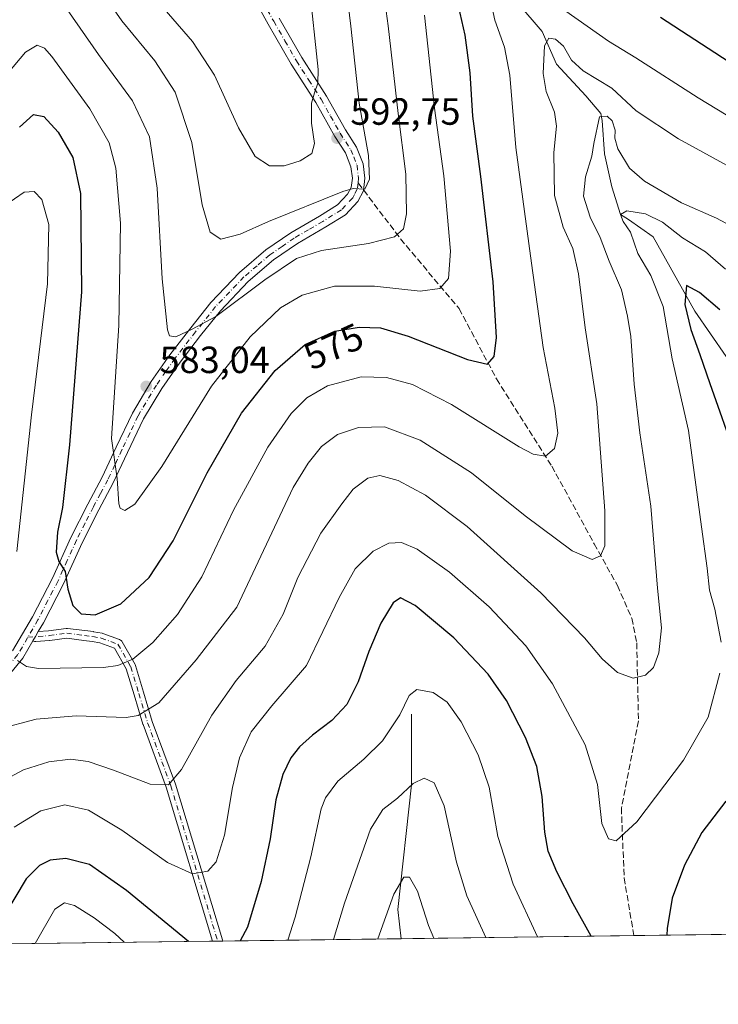
# Model space of a CAD drawing. Units: metres. Extents: x 591324 to 594801, y 4657309 to 4659673.
# Drawn here: x 592574 to 592759, y 4657314 to 4657575 of the extents above; entities that cross this region are included whole.
import ezdxf
from ezdxf.enums import TextEntityAlignment as Align

# ---------------------------------------------------------------- set-up
doc = ezdxf.new("R2010")
doc.units = ezdxf.units.M
doc.header["$MEASUREMENT"] = 0
doc.linetypes.add('DGN Style 3', pattern=[2.307223458686699, 1.648016756204785, -0.6592067024819142])
doc.linetypes.add('DGN Style 4', pattern=[2.6384748266838614, 1.318413404963828, -0.6592067024819142, 0.001648016756204785, -0.6592067024819142])
for name, color, linetype, lineweight in [('Arbolado forestal CxS', 92, 'Continuous', 0), ('Camino Cxs', 7, 'Continuous', 0), ('Camino eje', 30, 'DGN Style 4', 13), ('Comarca CxS', 21, 'Continuous', 0), ('Comunidad Autónoma CxS', 142, 'Continuous', 0), ('Corriente natural lineal', 142, 'Continuous', 13), ('Curva de nivel maestra', 30, 'Continuous', 30), ('Curva de nivel normal', 30, 'Continuous', 0), ('Municipio CxS', 4, 'Continuous', 0), ('Pastizal CxS', 92, 'Continuous', 0), ('Provincia CxS', 1, 'Continuous', 0), ('Punto de cota en terreno', 7, 'Continuous', 0), ('Rótulo de curva de nivel directora', 7, 'Continuous', 0), ('Rótulo de punto de cota en terreno', 7, 'Continuous', 0), ('Senda', 7, 'DGN Style 3', 0), ('Senda no paivmentada conexión', 7, 'DGN Style 3', 0)]:
    doc.layers.add(name, color=color, linetype=linetype, lineweight=lineweight)
doc.styles.add('Style-Arial', font='txt')

# ---------------------------------------------------------------- blocks, each defined once
blk = doc.blocks.new('*U7')
at = {"layer": 'Arbolado forestal CxS', "color": 92, "linetype": 'Continuous', "lineweight": 0}
blk.add_polyline3d([(592921.4003999997, 4657335.0164, 527.0212999999932), (591964.0255000005, 4657322.436799999, 494.1462000000029)], dxfattribs=at)
blk = doc.blocks.new('5PATER')
at = {"layer": 'Pastizal CxS', "linetype": 'Continuous', "lineweight": 0}
h = blk.add_hatch(color=51, dxfattribs=at)
edge = h.paths.add_edge_path()
edge.add_ellipse((0, 0), major_axis=(-0.1095731443231308, -0.1110710700762829), ratio=0.9994222409660322, start_angle=0, end_angle=360)

msp = doc.modelspace()

# ---------------------------------------------------------------- linework, layer by layer
at = {"layer": 'Arbolado forestal CxS', "color": 92, "linetype": 'Continuous', "lineweight": 0, "extrusion": (-0.2944504676261914, -0.0038689455813793, 0.955658910582016), "elevation": -192022.8361093194, "flags": 128}
msp.add_lwpolyline([(-4649142.98357507, 625044.2544658763), (-4649142.98357507, 624979.7904435532)], dxfattribs=at)
at = {"layer": 'Arbolado forestal CxS', "color": 92, "linetype": 'Continuous', "lineweight": 0, "extrusion": (0.2760593737780137, 0.003627339340348198, 0.9611337391635988), "elevation": 181054.8344402598, "flags": 128}
msp.add_lwpolyline([(4649142.87845108, -628416.3252505572), (4649142.87845108, -628309.8073617787)], dxfattribs=at)
at = {"layer": 'Arbolado forestal CxS', "color": 92, "linetype": 'Continuous', "lineweight": 0, "extrusion": (0.08834290636649382, 0.001160856214735461, 0.996089445435283), "elevation": 58310.06064988351, "flags": 128}
msp.add_lwpolyline([(4649142.461962732, -651162.1128005352), (4649142.461962732, -651074.34422992)], dxfattribs=at)
at = {"layer": 'Arbolado forestal CxS', "color": 92, "linetype": 'Continuous', "lineweight": 0, "extrusion": (-0.1148689897620655, -0.001520487385518836, 0.9933794860521095), "elevation": -74607.77627622611, "flags": 128}
msp.add_lwpolyline([(-4649079.451330446, 649948.8415260853), (-4649079.451330445, 649947.4800942431)], dxfattribs=at)
at = {"layer": 'Arbolado forestal CxS', "color": 92, "linetype": 'Continuous', "lineweight": 0, "extrusion": (-0.08828297026711668, -0.001148735972882121, 0.9960947733857858), "elevation": -57119.33478946493, "flags": 128}
msp.add_lwpolyline([(-4649226.332093826, 650671.3636455841), (-4649226.332093827, 650670.0056277163)], dxfattribs=at)
at = {"layer": 'Arbolado forestal CxS', "color": 92, "linetype": 'Continuous', "lineweight": 0, "extrusion": (0.367643079849618, 0.004830968304791173, 0.9299544223153765), "elevation": 240888.0129173191, "flags": 128}
msp.add_lwpolyline([(4649142.441259096, -607824.4120564887), (4649142.441259095, -607773.6873425735)], dxfattribs=at)
at = {"layer": 'Camino Cxs', "color": 7, "linetype": 'Continuous', "lineweight": 0, "extrusion": (-0.8658607733345973, 0.500275903281763, 0.003023540313845684), "elevation": 1816902.477993351, "flags": 128}
msp.add_lwpolyline([(-4329143.936505977, -4919.817476574346), (-4329142.364587584, -4920.391779199424), (-4329141.06479519, -4920.751680844512)], dxfattribs=at)
msp.add_lwpolyline([(-4329143.936505977, -4919.817476574346), (-4329142.364587584, -4920.391779199424), (-4329141.06479519, -4920.751680844512)], dxfattribs=at)
at = {"layer": 'Camino Cxs', "color": 7, "linetype": 'Continuous', "lineweight": 0, "extrusion": (0.1053115579825127, 0.001386037052980063, 0.9944383111367862), "elevation": 69417.47527608756, "flags": 128}
msp.add_lwpolyline([(4649128.762842046, -650172.5100805296), (4649128.762842046, -650169.7898170091)], dxfattribs=at)
at = {"layer": 'Camino Cxs', "color": 7, "linetype": 'Continuous', "lineweight": 0}
for points in [[(592572.0401, 4657407.870100001, 572.8227999999945), (592577.2701000003, 4657416.9001, 574.7148000000016), (592582.5601000004, 4657427.110099999, 577.0188999999956), (592587.4301000005, 4657437.880100001, 578.2756999999983), (592591.9301000005, 4657446.7401, 581.4296000000032), (592595.7301000003, 4657453.850099999, 582.8806000000042), (592599.4401000004, 4657461.770099999, 584.2302999999956), (592603.7401000002, 4657470.790100001, 584.7467999999935), (592608.7200999996, 4657479.110099999, 586.0439999999944), (592613.6601, 4657486.2301, 586.8782000000066), (592619.1501000002, 4657493.3101, 587.2440999999963), (592624.5100999996, 4657500.040100001, 589.2228000000032), (592632.0701000001, 4657507.9801, 589.7332000000024), (592639.0701000001, 4657513.9301, 589.4918000000034), (592645.6501000002, 4657518.460100001, 589.8671999999933), (592653.2200999996, 4657522.880100001, 590.5191999999952), (592657.9801000003, 4657525.840100001, 591.2868000000017), (592660.6801000005, 4657528.6501, 591.5372000000061), (592661.6201, 4657530.5001, 591.6129999999976), (592661.9200999998, 4657532.920100001, 592.0673999999999), (592661.5500999996, 4657535.920100001, 593.1891000000032), (592660.0701000001, 4657539.630100001, 594.2967000000062), (592657.2600999996, 4657543.970100001, 594.3972000000067), (592652.2500999998, 4657552.940099999, 595.9382000000041), (592645.7001, 4657563.110099999, 599.3537000000069), (592639.6801000005, 4657573.620100001, 601.3362000000052), (592630.0201000003, 4657591.140100001, 604.494399999996)], [(592572.0401, 4657407.870100001, 572.8227999999945), (592577.2701000003, 4657416.9001, 574.7148000000016), (592582.5601000004, 4657427.110099999, 577.0188999999956), (592587.4301000005, 4657437.880100001, 578.2756999999983), (592591.9301000005, 4657446.7401, 581.4296000000032), (592595.7301000003, 4657453.850099999, 582.8806000000042), (592599.4401000004, 4657461.770099999, 584.2302999999956), (592603.7401000002, 4657470.790100001, 584.7467999999935), (592608.7200999996, 4657479.110099999, 586.0439999999944), (592613.6601, 4657486.2301, 586.8782000000066), (592619.1501000002, 4657493.3101, 587.2440999999963), (592624.5100999996, 4657500.040100001, 589.2228000000032), (592632.0701000001, 4657507.9801, 589.7332000000024), (592639.0701000001, 4657513.9301, 589.4918000000034), (592645.6501000002, 4657518.460100001, 589.8671999999933), (592653.2200999996, 4657522.880100001, 590.5191999999952), (592657.9801000003, 4657525.840100001, 591.2868000000017), (592660.6801000005, 4657528.6501, 591.5372000000061), (592661.6201, 4657530.5001, 591.6129999999976), (592661.9200999998, 4657532.920100001, 592.0673999999999), (592661.5500999996, 4657535.920100001, 593.1891000000032), (592660.0701000001, 4657539.630100001, 594.2967000000062), (592657.2600999996, 4657543.970100001, 594.3972000000067), (592652.2500999998, 4657552.940099999, 595.9382000000041), (592645.7001, 4657563.110099999, 599.3537000000069), (592639.6801000005, 4657573.620100001, 601.3362000000052), (592630.0201000003, 4657591.140100001, 604.494399999996)], [(592642.5500999996, 4657575.2301, 601.369200000001), (592648.5201000003, 4657564.8201, 599.1769999999962), (592655.0701000001, 4657554.630100001, 596.747000000003), (592660.0800999999, 4657545.670100001, 594.5516000000061), (592663.0100999996, 4657541.1501, 593.6068999999989), (592664.7701000003, 4657536.7501, 593.4486000000034), (592665.2401000002, 4657532.920100001, 591.6729999999952), (592664.9061000004, 4657529.585300001, 591.1689000000042), (592663.3901000004, 4657526.720100001, 590.7606999999989), (592660.0701000001, 4657523.270099999, 590.625199999995), (592654.9200999998, 4657520.0701, 590.2863000000071), (592647.4101, 4657515.6801, 587.860400000005), (592641.0800999999, 4657511.3101, 588.6815999999963), (592634.3400999998, 4657505.590100001, 589.190300000002), (592627.0000999998, 4657497.870100001, 587.6288999999961), (592621.7401000002, 4657491.270099999, 586.920100000003), (592616.3201000001, 4657484.280099999, 586.1742999999988), (592611.4801000003, 4657477.3301, 585.2566999999982), (592606.6401000004, 4657469.2401, 583.5890000000073), (592602.4200999998, 4657460.360099999, 582.7143000000069), (592598.6700999998, 4657452.380100001, 581.9578000000038), (592594.8501000004, 4657445.220100001, 580.2652999999991), (592590.3901000004, 4657436.460100001, 578.4922999999981), (592585.5301000001, 4657425.670100001, 576.6288999999961), (592580.1601, 4657415.3201, 574.5632999999943), (592578.8280999997, 4657413.0207, 573.682799999995), (592578.0403000005, 4657411.660499999, 573.108600000007), (592577.3891000003, 4657410.535599999, 572.7486999999965), (592574.7500999998, 4657405.9801, 572.0815000000002), (592568.3101000004, 4657398.1801, 570.8224000000046)], [(592642.5500999996, 4657575.2301, 601.369200000001), (592648.5201000003, 4657564.8201, 599.1769999999962), (592655.0701000001, 4657554.630100001, 596.747000000003), (592660.0800999999, 4657545.670100001, 594.5516000000061), (592663.0100999996, 4657541.1501, 593.6068999999989), (592664.7701000003, 4657536.7501, 593.4486000000034), (592665.2401000002, 4657532.920100001, 591.6729999999952), (592664.9061000004, 4657529.585300001, 591.1689000000042), (592663.3901000004, 4657526.720100001, 590.7606999999989), (592660.0701000001, 4657523.270099999, 590.625199999995), (592654.9200999998, 4657520.0701, 590.2863000000071), (592647.4101, 4657515.6801, 587.860400000005), (592641.0800999999, 4657511.3101, 588.6815999999963), (592634.3400999998, 4657505.590100001, 589.190300000002), (592627.0000999998, 4657497.870100001, 587.6288999999961), (592621.7401000002, 4657491.270099999, 586.920100000003), (592616.3201000001, 4657484.280099999, 586.1742999999988), (592611.4801000003, 4657477.3301, 585.2566999999982), (592606.6401000004, 4657469.2401, 583.5890000000073), (592602.4200999998, 4657460.360099999, 582.7143000000069), (592598.6700999998, 4657452.380100001, 581.9578000000038), (592594.8501000004, 4657445.220100001, 580.2652999999991), (592590.3901000004, 4657436.460100001, 578.4922999999981), (592585.5301000001, 4657425.670100001, 576.6288999999961), (592580.1601, 4657415.3201, 574.5632999999943), (592578.8282000005, 4657413.0207, 573.6828999999998)], [(592578.8282000005, 4657413.0207, 573.6828999999998), (592581.5521, 4657413.216499999, 574.7687000000005), (592586.1678999999, 4657413.845899999, 577.1762000000017), (592586.3437000001, 4657413.8577, 577.2770000000019), (592586.5059000002, 4657413.8475, 577.3675999999978), (592591.1716999998, 4657413.2599, 577.8530000000028), (592593.3947000002, 4657412.979900001, 577.5341000000044), (592593.4600999998, 4657412.970100001, 577.5130000000064), (592595.7023, 4657412.5679, 576.7459999999992), (592595.9212999997, 4657412.508500001, 576.6609999999928), (592600.3384999996, 4657410.869899999, 576.172200000001), (592600.5421000002, 4657410.773700001, 576.1652999999933), (592600.7260999996, 4657410.6435, 576.1511000000028), (592600.8849, 4657410.4835, 576.1296000000002), (592601.0135000005, 4657410.2985, 576.1016999999993), (592604.4316999996, 4657404.3167, 574.1977999999945), (592604.5245000003, 4657404.1163, 574.0953000000009), (592604.5471000001, 4657404.048900001, 574.0611999999965), (592606.6832999997, 4657396.9987, 572.0877999999939), (592608.9877000004, 4657389.2543, 569.2869000000064), (592615.1205000002, 4657372.688100001, 564.679999999993), (592615.1447000002, 4657372.615499999, 564.6616999999969), (592627.5349000003, 4657331.515100001, 554.8132999999943), (592627.6429000003, 4657331.156500001, 554.7869000000064)], [(592624.9380000001, 4657331.1209, 555.0733999999939), (592612.6671000002, 4657371.826500001, 564.8840999999958), (592606.5333000004, 4657388.395099999, 569.0381999999954), (592606.5077000001, 4657388.472300001, 569.0749000000069), (592604.1933000004, 4657396.2511, 572.1475000000064), (592602.1013000002, 4657403.154300001, 574.0108999999939), (592598.9918999998, 4657408.5965, 575.8203000000067), (592595.1293000003, 4657410.029300001, 576.4677999999985), (592593.0362999998, 4657410.4045, 576.9982000000019), (592590.8466999996, 4657410.680299999, 577.2675000000017), (592586.3503000002, 4657411.2465, 577.002800000002), (592581.8624999998, 4657410.6347, 574.9949999999953), (592581.7801000001, 4657410.6261, 574.9524999999994), (592578.1335000005, 4657410.3639, 573.0206000000035), (592578.0403000005, 4657410.360500001, 572.9704999999958), (592577.8145000003, 4657410.3803, 572.8521999999939), (592577.5957000004, 4657410.439099999, 572.7428999999975), (592577.3891000003, 4657410.535599999, 572.7486999999965)], [(592577.3891000003, 4657410.535599999, 572.7486999999965), (592574.7500999998, 4657405.9801, 572.0815000000002), (592568.3101000004, 4657398.1801, 570.8224000000046), (592557.5701000001, 4657385.050100001, 568.0822999999946), (592548.8901000004, 4657376.960100001, 567.2685999999958), (592543.3800999997, 4657367.5701, 565.9345999999932), (592540.0900999998, 4657357.590100001, 564.7394000000058), (592538.2401000002, 4657345.3201, 563.2222000000038), (592537.7200999996, 4657339.9801, 562.3442000000068), (592537.5202000003, 4657329.972300001, 560.6692000000039)]]:
    msp.add_polyline3d(points, dxfattribs=at)
msp.add_polyline3d([(592577.3891000003, 4657410.535599999, 572.7486999999965), (592578.0403000005, 4657411.660499999, 573.108600000007), (592578.8280999997, 4657413.0207, 573.682799999995), (592581.5521, 4657413.216499999, 574.7687000000005), (592586.1678999999, 4657413.845899999, 577.1762000000017), (592586.3437000001, 4657413.8577, 577.2770000000019), (592586.5059000002, 4657413.8475, 577.3675999999978), (592591.1716999998, 4657413.2599, 577.8530000000028), (592593.3947000002, 4657412.979900001, 577.5341000000044), (592593.4600999998, 4657412.970100001, 577.5130000000064), (592595.7023, 4657412.5679, 576.7459999999992), (592595.9212999997, 4657412.508500001, 576.6609999999928), (592600.3384999996, 4657410.869899999, 576.172200000001), (592600.5421000002, 4657410.773700001, 576.1652999999933), (592600.7260999996, 4657410.6435, 576.1511000000028), (592600.8849, 4657410.4835, 576.1296000000002), (592601.0135000005, 4657410.2985, 576.1016999999993), (592604.4316999996, 4657404.3167, 574.1977999999945), (592604.5245000003, 4657404.1163, 574.0953000000009), (592604.5471000001, 4657404.048900001, 574.0611999999965), (592606.6832999997, 4657396.9987, 572.0877999999939), (592608.9877000004, 4657389.2543, 569.2869000000064), (592615.1205000002, 4657372.688100001, 564.679999999993), (592615.1447000002, 4657372.615499999, 564.6616999999969), (592627.5349000003, 4657331.515100001, 554.8132999999943), (592627.6429000003, 4657331.156500001, 554.7869000000064), (592624.9380000001, 4657331.120999999, 555.0734999999986), (592612.6671000002, 4657371.826500001, 564.8840999999958), (592606.5333000004, 4657388.395099999, 569.0381999999954), (592606.5077000001, 4657388.472300001, 569.0749000000069), (592604.1933000004, 4657396.2511, 572.1475000000064), (592602.1013000002, 4657403.154300001, 574.0108999999939), (592598.9918999998, 4657408.5965, 575.8203000000067), (592595.1293000003, 4657410.029300001, 576.4677999999985), (592593.0362999998, 4657410.4045, 576.9982000000019), (592590.8466999996, 4657410.680299999, 577.2675000000017), (592586.3503000002, 4657411.2465, 577.002800000002), (592581.8624999998, 4657410.6347, 574.9949999999953), (592581.7801000001, 4657410.6261, 574.9524999999994), (592578.1335000005, 4657410.3639, 573.0206000000035), (592578.0403000005, 4657410.360500001, 572.9704999999958), (592577.8145000003, 4657410.3803, 572.8521999999939), (592577.5957000004, 4657410.439099999, 572.7428999999975)], close=True, dxfattribs=at)
at = {"layer": 'Camino eje', "color": 30, "linetype": 'DGN Style 4', "lineweight": 13}
for points in [[(592631.4951, 4657591.870100001, 603.9703000000009), (592641.1151000002, 4657574.425100001, 601.2258000000002), (592644.1001000004, 4657569.220100001, 600.8076000000001), (592647.1101000002, 4657563.965100001, 598.7011000000057), (592650.3850999996, 4657558.880100001, 597.8172999999952), (592653.6601, 4657553.7851, 596.1091000000015), (592656.1651, 4657549.3051, 595.1153999999951), (592658.6700999998, 4657544.8201, 594.2577000000019), (592661.5401, 4657540.390100001, 593.710500000001), (592662.2801000001, 4657538.5351, 593.2603999999993), (592663.1601, 4657536.335100001, 592.8199000000022), (592663.5800999999, 4657532.920100001, 591.6061999999947), (592663.4301000005, 4657531.710100001, 591.3071000000054)], [(592663.4301000005, 4657531.710100001, 591.3071000000054), (592663.2200999996, 4657530.0101, 590.9910999999993), (592662.5050999997, 4657528.610099999, 590.5985999999976), (592662.0351, 4657527.6851, 590.5930999999982), (592659.0251000002, 4657524.5551, 590.7250000000058), (592654.0701000001, 4657521.475099999, 590.111699999994), (592650.3151000004, 4657519.280099999, 589.9775999999983), (592646.5301000001, 4657517.0701, 588.4155000000028), (592643.3651000002, 4657514.8851, 589.186799999996), (592640.0751, 4657512.620100001, 588.261400000003), (592636.7050999999, 4657509.7601, 588.5331000000006), (592633.2050999999, 4657506.7851, 589.0908000000054), (592629.4250999996, 4657502.815099999, 588.952099999995), (592625.7550999997, 4657498.9551, 588.3291000000027), (592620.4451000001, 4657492.290100001, 586.6937000000034), (592614.9901000002, 4657485.255100001, 586.3021000000008), (592612.5701000001, 4657481.780099999, 584.8224999999948), (592610.1001000004, 4657478.220100001, 585.5875999999989), (592605.1901000004, 4657470.015100001, 584.1175999999978), (592603.0401, 4657465.505100001, 583.3493000000017), (592600.9301000005, 4657461.065099999, 583.4588999999978), (592599.0751, 4657457.1051, 583.9980999999971), (592597.2001, 4657453.1151, 582.0703000000067), (592595.2901, 4657449.5351, 581.4355000000069), (592593.3901000004, 4657445.9801, 580.7455999999949), (592591.1601, 4657441.600099999, 579.4168999999965), (592588.9101, 4657437.170100001, 578.1705999999976), (592586.4751000004, 4657431.7851, 577.4496999999974), (592584.0450999998, 4657426.390100001, 576.6836000000039), (592582.7024999997, 4657423.8025, 575.6098000000056)], [(592582.7024999997, 4657423.8025, 575.6098000000056), (592581.3601000002, 4657421.215100001, 575.4747000000061), (592578.7150999998, 4657416.110099999, 574.4890000000014), (592573.3951000003, 4657406.925100001, 572.156099999993), (592570.1750999996, 4657403.0251, 571.7676999999967), (592567.3450999996, 4657398.970100001, 571.0529999999999), (592562.0251000002, 4657392.470100001, 568.4225000000006), (592556.6551000001, 4657385.905099999, 568.1913999999961), (592547.9051000001, 4657377.7501, 567.2584999999963), (592542.2351000002, 4657368.090100001, 565.7158999999956), (592538.8701, 4657357.880100001, 564.7954999999929), (592537.0000999998, 4657345.475099999, 563.3071999999956), (592536.7401000002, 4657342.8051, 563.0142000000051), (592536.4700999996, 4657340.0551, 562.7596000000049), (592536.2708000002, 4657329.955900001, 561.2820000000065)], [(592576.0551000005, 4657411.517700001, 573.590400000001), (592581.6867000004, 4657411.922700001, 574.8334000000032), (592586.3435000004, 4657412.557700001, 577.1342000000004), (592591.0092000002, 4657411.970100001, 577.551099999997), (592593.2323000003, 4657411.690099999, 577.2508999999991), (592595.4729000004, 4657411.2883, 576.5954000000056), (592599.8863000004, 4657409.6511, 575.9701999999961), (592603.3028999995, 4657403.671700001, 574.0176000000065), (592605.4382999997, 4657396.6249, 572.1209999999992), (592607.7537000002, 4657388.842900001, 569.1616000000067), (592613.9001000002, 4657372.2401, 564.7942999999941), (592626.2901, 4657331.140100001, 554.9158000000025), (592626.2905000001, 4657331.138800001, 554.9155000000028)]]:
    msp.add_polyline3d(points, dxfattribs=at)
at = {"layer": 'Comarca CxS', "color": 21, "linetype": 'Continuous', "lineweight": 0, "flags": 128}
msp.add_lwpolyline([(594801.4600006987, 4657359.719983436), (591353.9100006744, 4657314.419983434), (591329.7996928783, 4659185.245607633)], dxfattribs=at)
at = {"layer": 'Comunidad Autónoma CxS', "color": 142, "linetype": 'Continuous', "lineweight": 0, "flags": 128}
msp.add_lwpolyline([(594801.4600006987, 4657359.719983436), (591353.9100006744, 4657314.419983434), (591329.7996928783, 4659185.245607633)], dxfattribs=at)
at = {"layer": 'Corriente natural lineal', "color": 142, "linetype": 'Continuous', "lineweight": 13}
for points in [[(592659.3300999999, 4657706.440099999, 604.2271000000037), (592662.1501000002, 4657699.130100001, 600.804999999993), (592662.3901000004, 4657687.020099999, 596.7128999999986), (592663.4200999998, 4657674.2401, 593.1042000000016), (592671.9501, 4657650.220100001, 585.472099999999), (592672.9688999997, 4657646.653700001, 584.6877999999997), (592679.4800000004, 4657633.49, 581.3154000000068), (592687.29, 4657613.850000001, 576.311400000006), (592689.7039999999, 4657605.125399999, 574.8411000000051), (592698.3558999998, 4657588.694700001, 570.9130000000005), (592705.7378000002, 4657579.169700001, 568.9213000000018), (592712.1672, 4657571.7084, 566.8328000000038), (592715.9771999996, 4657563.056600001, 564.9709000000003), (592723.6765999999, 4657554.722200001, 562.8430999999982), (592727.6453, 4657550.039000001, 561.5081999999966), (592728.0422, 4657548.134, 561.0728999999993), (592728.6771999998, 4657539.3234, 559.896900000007), (592730.5822000002, 4657530.5921, 558.3463999999949), (592732.8899999997, 4657523.32, 556.6646000000037), (592735.0272000004, 4657522.0196, 556.146900000007), (592741.557, 4657517.4025, 554.2725000000064), (592752.5701000001, 4657497.780099999, 550.6374000000069), (592769.1001000004, 4657473.770099999, 545.5427999999956)], [(592677.5301000001, 4657391.200099999, 545.1211000000039), (592677.5601000004, 4657372.450099999, 541.1726000000053), (592673.9700999996, 4657339.470100001, 535.0473000000056), (592674.8101000004, 4657331.780099999, 533.1429999999964), (592674.8104999998, 4657331.7763, 533.1423000000068)]]:
    msp.add_polyline3d(points, dxfattribs=at)
at = {"layer": 'Curva de nivel maestra', "color": 30, "linetype": 'Continuous', "lineweight": 30, "flags": 128}
for points, elevation in [([(592573.8200000003, 4657546.420100001), (592577.5599999996, 4657549.7401), (592580.3300000001, 4657549.210100001), (592584.04, 4657545.120100001), (592587.9600000001, 4657538.370100001), (592590.0199999996, 4657528.840100001), (592590.2800000003, 4657502.850099999), (592587.0700000003, 4657462.370100001), (592585.1900000004, 4657445.790100001), (592583.9299999997, 4657439.3201), (592583.5800000001, 4657433.970100001), (592584.2300000004, 4657431.520099999), (592585.9500000002, 4657428.9301), (592586.6600000003, 4657424.2601), (592588, 4657419.9001), (592590.1799999997, 4657417.700099999), (592593.9000000004, 4657417.460100001), (592600.6200000001, 4657420.370100001), (592608.1500000004, 4657427.3101), (592614.5499999998, 4657436.960100001), (592623.5300000003, 4657454.960100001), (592632.6299999999, 4657470.7601), (592641.4600000001, 4657482.020099999), (592649.4100000003, 4657488.920100001), (592657.3099999996, 4657492.470100001), (592663.7100000001, 4657493.4901), (592669.3499999996, 4657493.300100001), (592676.7000000002, 4657491.1601), (592692.3600000005, 4657484.9301), (592697.7000000002, 4657483.7601), (592699.4199999999, 4657485.780099999), (592700.0999999996, 4657490.800100001), (592699.2000000002, 4657505.5001), (592695.9500000002, 4657533.360099999), (592693.8300000001, 4657549.3301), (592693.0599999996, 4657560.770099999), (592691.7599999999, 4657570.790100001), (592688.7199999997, 4657584.450099999)], 575), ([(592743.4299999997, 4657575.4901), (592763.3899999997, 4657562.540100001)], 575), ([(592759.1799999997, 4657498.0801), (592753.7599999999, 4657502.6801), (592750.3700000001, 4657504.5801), (592749.9299999997, 4657499.540100001), (592751.5099999999, 4657492.920100001), (592753.9100000003, 4657486.3101), (592756.5499999998, 4657478.620100001), (592763.4500000002, 4657458.850099999)], 550), ([(592725.1015999997, 4657332.4373), (592720.3899999997, 4657340.9901), (592716.04, 4657349.4901), (592713.7300000004, 4657354.890100001), (592712.8399999999, 4657359.9101), (592712.1500000004, 4657369.340100001), (592710.7300000004, 4657377.3201), (592707.7699999996, 4657384.960100001), (592702.7100000001, 4657394.770099999), (592697.9000000004, 4657401.720100001), (592688.7800000003, 4657411.3301), (592678.5800000001, 4657419.9001), (592674.6399999997, 4657421.9301), (592672.7000000002, 4657420.5701), (592669.4800000004, 4657415.190099999), (592666.25, 4657407.700099999), (592663.4699999997, 4657399.720100001), (592660.4600000001, 4657393.7501), (592656.4600000001, 4657389.450099999), (592651.4100000003, 4657385.610099999), (592647.9299999997, 4657382.5001), (592645.6699999999, 4657379.600099999), (592643.5199999996, 4657375.200099999), (592641.7100000001, 4657368.540100001), (592640.1399999997, 4657358.1601), (592637.79, 4657346.880100001), (592634.1399999997, 4657334.780099999), (592632.2686999999, 4657331.217499999)], 550), ([(592760.7100000001, 4657368.120100001), (592754.3899999997, 4657359.8301), (592749.8399999999, 4657351.190099999), (592746.5499999998, 4657342.470100001), (592745.2199999997, 4657334.450099999), (592745.0914000003, 4657332.699999999)], 550), ([(592618.5272000004, 4657331.037000001), (592602.1299999999, 4657344.530099999), (592592.3399999999, 4657351.380100001), (592586.1399999997, 4657352.970100001), (592582, 4657352.550100001), (592579.1600000003, 4657351.100099999), (592575.6100000005, 4657347.600099999), (592569.8399999999, 4657338.020099999), (592565.8311999999, 4657330.344599999)], 550)]:
    msp.add_lwpolyline(points, dxfattribs=dict(at, elevation=elevation))
at = {"layer": 'Curva de nivel normal', "color": 30, "linetype": 'Continuous', "lineweight": 0, "flags": 128}
for points, elevation in [([(592586.4699999997, 4657577.550100001), (592594.7699999996, 4657565.600099999), (592603.75, 4657553.360099999), (592608.2100000001, 4657543.8301), (592610.3099999996, 4657530.2501), (592611.6399999997, 4657506.3301), (592613.0300000003, 4657492.780099999), (592613.5800000001, 4657491.2401), (592615.2300000004, 4657490.940099999), (592619.54, 4657492.9901), (592625.8200000003, 4657496.3301), (592638.7800000003, 4657506.050100001), (592647.1500000004, 4657511.670100001), (592653.75, 4657513.8301), (592666.1799999997, 4657515.610099999), (592673.0700000003, 4657517.390100001), (592675.4400000004, 4657519.520099999), (592676.2300000004, 4657523.5001), (592676.0800000001, 4657533.940099999), (592674.0199999996, 4657550.0101), (592671.4299999997, 4657573.1801), (592669.0199999996, 4657590.790100001)], 585), ([(592590.8300000001, 4657589.030099999), (592600.9000000004, 4657574.540100001), (592609.6200000001, 4657563.940099999), (592615.0099999999, 4657555.6501), (592619.4100000003, 4657542.390100001), (592622.2000000002, 4657525.880100001), (592624.3200000003, 4657518.620100001), (592627.0999999996, 4657516.8201), (592632.2599999999, 4657518.110099999), (592639.7199999997, 4657521.4901), (592659.4000000004, 4657529.440099999), (592662.1500000004, 4657530.190099999), (592665.2000000002, 4657529.9801), (592666.4699999997, 4657532.670100001), (592666.2000000002, 4657538.940099999), (592663.7000000002, 4657552.790100001), (592661.5, 4657573.130100001), (592659.1699999999, 4657592.840100001)], 590), ([(592573.2999999998, 4657405.360099999), (592575.6600000003, 4657403.7401), (592578.8399999999, 4657403.2401), (592596.0800000001, 4657403.4801), (592599.8799999999, 4657404.030099999), (592603.8499999996, 4657405.7401), (592609.0999999996, 4657410.140100001), (592615.6299999999, 4657417.540100001), (592622.0899999999, 4657427.470100001), (592630.5, 4657445.120100001), (592639.5300000003, 4657461.780099999), (592645.7100000001, 4657470.690099999), (592649.8799999999, 4657474.850099999), (592655.3600000005, 4657478.0001), (592664.2800000003, 4657480.350099999), (592670.9800000004, 4657480.2401), (592677.8399999999, 4657478.360099999), (592688.1200000001, 4657473.050100001), (592706.0999999996, 4657461.8301), (592709.7400000002, 4657459.940099999), (592713.0599999996, 4657459.380100001), (592715.4299999997, 4657461.420100001), (592716.25, 4657465.440099999), (592715.5, 4657472.120100001), (592712.4400000004, 4657488.170100001), (592709.3600000005, 4657510.4301), (592705.1600000003, 4657541.040100001), (592703.5999999996, 4657560.1601), (592702.1500000004, 4657567.610099999), (592699.6299999999, 4657574.6801), (592697.4100000003, 4657584.9901)], 570), ([(592608.0999999996, 4657582.5101), (592619.6600000003, 4657569.0601), (592625.4500000002, 4657560.190099999), (592631.7999999998, 4657546.200099999), (592636.2400000002, 4657538.6501), (592640.04, 4657536.190099999), (592643.8799999999, 4657536.1801), (592648.0999999996, 4657537.540100001), (592651.1600000003, 4657539.460100001), (592651.9400000004, 4657542.130100001), (592651.1200000001, 4657547.460100001), (592651.0999999996, 4657552.790100001), (592651.9000000004, 4657555.4801), (592652.8300000001, 4657558.0801), (592652.8799999999, 4657561.630100001), (592650.5, 4657584.120100001)], 595), ([(592570.7300000004, 4657560.700099999), (592575.4199999999, 4657566.2401), (592578.4800000004, 4657568.120100001), (592580.4199999999, 4657567.3201), (592582.4000000004, 4657565.090100001), (592592.4400000004, 4657551.290100001), (592597.5800000001, 4657542.2601), (592599.3600000005, 4657535.5801), (592600.5499999998, 4657521.050100001), (592600.1100000005, 4657494.0001), (592598.1900000004, 4657464.090100001), (592599.7199999997, 4657453.450099999), (592600.1399999997, 4657446.7601), (592600.4900000002, 4657445.620100001), (592601.7100000001, 4657445.030099999), (592604.4100000003, 4657446.6801), (592611.4800000004, 4657456.640100001), (592624.6200000001, 4657477.890100001), (592634.9100000003, 4657491.0001), (592642.9299999997, 4657498.610099999), (592648.6200000001, 4657501.9901), (592657.1799999997, 4657504.3201), (592667.7999999998, 4657504.370100001), (592679.8499999996, 4657503.0101), (592685.0700000003, 4657503.7501), (592687.4000000004, 4657506.390100001), (592687.8600000005, 4657513.630100001), (592686.1200000001, 4657533.5601), (592683.6600000003, 4657551.460100001), (592681.0199999996, 4657576.0101)], 580), ([(592718.3700000001, 4657577.110099999), (592729.7100000001, 4657569.120100001), (592736.9699999997, 4657564.710100001), (592753.4699999997, 4657554.210100001), (592778.5700000003, 4657538.940099999)], 570), ([(592568.2199999997, 4657387.1501), (592578.2999999998, 4657389.870100001), (592588.8399999999, 4657390.6801), (592602.0499999998, 4657390.3201), (592605.2599999999, 4657390.8101), (592610.7199999997, 4657394.200099999), (592620.6100000005, 4657405.5101), (592631.3600000005, 4657419.450099999), (592646.2300000004, 4657451.120100001), (592650.2599999999, 4657457.5801), (592653.79, 4657461.9301), (592658.0099999999, 4657465.120100001), (592663.5800000001, 4657466.960100001), (592670.4000000004, 4657467.120100001), (592679.8799999999, 4657463.6601), (592693.4100000003, 4657454.9801), (592707.6699999999, 4657443.620100001), (592720.0499999998, 4657434.370100001), (592725.3899999997, 4657432.0801), (592727.5899999999, 4657433.0101), (592728.7699999996, 4657435.6601), (592728.7599999999, 4657444.970100001), (592726.6299999999, 4657473.200099999), (592723.5499999998, 4657493.300100001), (592721.79, 4657507.5801), (592720.2400000002, 4657514.3201), (592717.7000000002, 4657519.9901), (592715.3700000001, 4657528.370100001), (592715.2199999997, 4657539.700099999), (592715.9199999999, 4657546.710100001), (592715.3899999997, 4657550.390100001), (592713.1799999997, 4657555.8301), (592712.3799999999, 4657560.630100001), (592712.7400000002, 4657567.9001), (592713.8700000001, 4657569.950099999), (592715.7199999997, 4657569.700099999), (592717.7599999999, 4657567.860099999), (592719.8799999999, 4657564.1601), (592723.0099999999, 4657561.280099999), (592730.5700000003, 4657556.690099999), (592736.9800000004, 4657550.7301), (592748.2199999997, 4657543.3301), (592773.0499999998, 4657529.790100001)], 565), ([(592567.9299999997, 4657372.7501), (592574.9100000003, 4657376.450099999), (592581.5999999996, 4657378.5801), (592587.3700000001, 4657379.2401), (592592.0499999998, 4657378.630100001), (592598.7199999997, 4657376.3201), (592608.3899999997, 4657372.6501), (592613.3099999996, 4657372.440099999), (592616.75, 4657376.540100001), (592624.7599999999, 4657390.860099999), (592631.1799999997, 4657400.0601), (592638.8499999996, 4657409.1501), (592643.6299999999, 4657417.640100001), (592647.4600000001, 4657427.280099999), (592653.5899999999, 4657439.0601), (592659.1600000003, 4657446.7501), (592662.1799999997, 4657450.670100001), (592665.9800000004, 4657453.5701), (592669.1600000003, 4657454.2501), (592674.04, 4657452.960100001), (592681.29, 4657449.120100001), (592692.3099999996, 4657440.780099999), (592711.7999999998, 4657423.2601), (592723.3700000001, 4657411.360099999), (592728.0300000003, 4657405.7601), (592732.1200000001, 4657402.1801), (592736.2599999999, 4657400.640100001), (592739.5099999999, 4657401.460100001), (592741.6100000005, 4657403.520099999), (592743.0199999996, 4657407.390100001), (592743.7100000001, 4657413.960100001), (592742.6500000004, 4657424.450099999), (592740.8899999997, 4657446.140100001), (592738, 4657465.610099999), (592736.5, 4657478.4101), (592735.6200000001, 4657491.050100001), (592734.7400000002, 4657496.420100001), (592733.1299999999, 4657503.350099999), (592729.8799999999, 4657510.940099999), (592727.5, 4657517.220100001), (592724.8700000001, 4657522.600099999), (592723.1100000005, 4657528.1801), (592723.5800000001, 4657533.3101), (592725.3099999996, 4657538.720100001), (592725.7800000003, 4657542.130100001), (592727.3399999999, 4657549.130100001), (592729.3799999999, 4657549.280099999), (592730.6600000003, 4657548.0701), (592731.4900000002, 4657545.6501), (592731.3600000005, 4657543.470100001), (592732.1600000003, 4657540.6601), (592735.2999999998, 4657535.530099999), (592739.2199999997, 4657532.1501), (592749, 4657526.4101), (592758.2599999999, 4657522.3201), (592770.4500000002, 4657515.840100001)], 560), ([(592569.9699999997, 4657525.7301), (592575.0499999998, 4657529.1801), (592577.7199999997, 4657529.420100001), (592579.7599999999, 4657527.280099999), (592581.6100000005, 4657520.700099999), (592581.2599999999, 4657505.0001), (592577.0599999996, 4657470.370100001), (592573.0999999996, 4657434.140100001)], 570), ([(592759.5499999998, 4657410.210100001), (592757.8399999999, 4657418.9101), (592756.4000000004, 4657423.940099999), (592755.8099999996, 4657429.800100001), (592754.3200000003, 4657440.720100001), (592750.8300000001, 4657466.190099999), (592746.54, 4657485.140100001), (592744.1399999997, 4657498.970100001), (592740.8899999997, 4657507.140100001), (592737.5, 4657513.020099999), (592735.5199999996, 4657518.6601), (592733.5499999998, 4657521.440099999), (592732.8899999997, 4657523.3201), (592734.5499999998, 4657524.290100001), (592739.4500000002, 4657523.450099999), (592743.9699999997, 4657521.2601), (592749.3099999996, 4657517.100099999), (592755.3600000005, 4657513.4101), (592760.6399999997, 4657508.9001)], 555), ([(592572.4800000004, 4657361.2301), (592579.4699999997, 4657365.620100001), (592585.8499999996, 4657367.190099999), (592592.0999999996, 4657365.800100001), (592600.9199999999, 4657360.4801), (592613.0199999996, 4657351.9101), (592619.6200000001, 4657348.9001), (592623.7100000001, 4657349.610099999), (592625.9299999997, 4657352.120100001), (592628.0800000001, 4657359.120100001), (592630.1699999999, 4657371.780099999), (592632.0700000003, 4657379.640100001), (592635.1600000003, 4657386.4801), (592640.5800000001, 4657393.380100001), (592649.75, 4657404.020099999), (592658.4600000001, 4657421.9801), (592662.6299999999, 4657429.640100001), (592667.4500000002, 4657434.2401), (592671.5999999996, 4657436.380100001), (592674.9299999997, 4657436.530099999), (592679.04, 4657434.770099999), (592687.6699999999, 4657428.7401), (592698.1299999999, 4657419.530099999), (592707.8499999996, 4657409.2301), (592714.8499999996, 4657399.190099999), (592723.5199999996, 4657383.030099999), (592726.7699999996, 4657372.530099999), (592727.9199999999, 4657362.2601), (592729.6600000003, 4657358.1601), (592731.7100000001, 4657357.620100001), (592737.1600000003, 4657362.690099999), (592749.5499999998, 4657378.9801), (592756.04, 4657390.390100001), (592759.1799999997, 4657402.020099999)], 555), ([(592710.8937999997, 4657332.250499999), (592704.4800000004, 4657346.1801), (592700.3799999999, 4657358.780099999), (592698.1100000005, 4657371.8201), (592695.2300000004, 4657380.360099999), (592690.7000000002, 4657389.130100001), (592687, 4657394.340100001), (592683.3499999996, 4657396.880100001), (592678.9699999997, 4657397.6501), (592676.9500000002, 4657396.110099999), (592674.5300000003, 4657391.0101), (592669.8899999997, 4657384.1501), (592664.9699999997, 4657379.2401), (592658.0800000001, 4657373.4801), (592654.8399999999, 4657369.0601), (592653.7100000001, 4657366.120100001), (592650.9699999997, 4657353.450099999), (592646.8099999996, 4657337.450099999), (592644.8520999998, 4657331.3827)], 545), ([(592656.9606999997, 4657331.5418), (592659.8799999999, 4657341.210100001), (592666.75, 4657360.710100001), (592670.0199999996, 4657365.940099999), (592673.8300000001, 4657368.960100001), (592678.0199999996, 4657372.840100001), (592680.9400000004, 4657374.220100001), (592683.6100000005, 4657372.960100001), (592686.1900000004, 4657366.9101), (592689.5199999996, 4657352.030099999), (592692.25, 4657343.0801), (592697.2032000005, 4657332.070800001)], 540), ([(592668.6989000002, 4657331.696000001), (592672.9100000003, 4657343.550100001), (592675.54, 4657348.0601), (592677.0700000003, 4657348.0801), (592679.1900000004, 4657344.3101), (592682.0599999996, 4657335.220100001), (592683.5050999997, 4657331.8906)], 535), ([(592601.5005000001, 4657330.813100001), (592599.1100000005, 4657333.120100001), (592593.6500000004, 4657337.3201), (592588.3899999997, 4657340.520099999), (592585.7199999997, 4657341.290100001), (592583.2400000002, 4657339.620100001), (592577.9562999997, 4657330.503699999)], 545)]:
    msp.add_lwpolyline(points, dxfattribs=dict(at, elevation=elevation))
at = {"layer": 'Municipio CxS', "color": 4, "linetype": 'Continuous', "lineweight": 0, "flags": 128}
msp.add_lwpolyline([(594801.4600006987, 4657359.719983436), (591353.9100006744, 4657314.419983434), (591329.7996928783, 4659185.245607633)], dxfattribs=at)
at = {"layer": 'Provincia CxS', "color": 1, "linetype": 'Continuous', "lineweight": 0, "flags": 128}
msp.add_lwpolyline([(594801.4600006987, 4657359.719983436), (591353.9100006744, 4657314.419983434), (591329.7996928783, 4659185.245607633)], dxfattribs=at)
at = {"layer": 'Senda', "color": 7, "linetype": 'DGN Style 3', "lineweight": 0}
msp.add_polyline3d([(592664.9219000004, 4657529.742900001, 591.1869000000006), (592674.6948999995, 4657516.855699999, 589.0960999999952), (592690.1467000004, 4657498.4407, 582.4850000000006), (592700.0950999996, 4657479.813899999, 578.903999999995), (592714.7001, 4657456.7423, 574.074099999998), (592725.9184999998, 4657436.2105, 569.1554000000033), (592732.0566999996, 4657425.2039, 566.2283000000025), (592735.8667000001, 4657416.5255, 566.6772999999957), (592737.1801000005, 4657409.9901, 565.2017999999953), (592737.6201, 4657389.360099999, 562.5402000000031), (592733.1201, 4657366.370100001, 558.8408000000054), (592733.8300999999, 4657347.860099999, 557.3162000000011), (592736.4101, 4657332.590100001, 556.4774999999936), (592736.4107999997, 4657332.585700001, 556.4774000000034)], dxfattribs=at)
at = {"layer": 'Senda no paivmentada conexión', "color": 7, "linetype": 'DGN Style 3', "lineweight": 0, "extrusion": (0.02938345170204113, -0.03874723568303427, 0.9988169324220516), "elevation": -162461.3740547996, "flags": 128}
msp.add_lwpolyline([(3286514.611274338, 3349071.503182565), (3286514.611274338, 3349069.031383399)], dxfattribs=at)

# ---------------------------------------------------------------- block references
at = {"layer": 'Arbolado forestal CxS', "color": 92, "linetype": 'Continuous', "lineweight": 0}
msp.add_blockref('*U7', (0, 0), dxfattribs=at)
at = {"layer": 'Punto de cota en terreno', "color": 7, "linetype": 'Continuous', "lineweight": 0, "xscale": 10, "yscale": 10, "zscale": 10}
for p in [(592657.8700000001, 4657543.52, 592.75), (592607.3899999997, 4657477.850000001, 583.0399999999936)]:
    msp.add_blockref('5PATER', p, dxfattribs=at)

# ---------------------------------------------------------------- texts
at = {"layer": 'Rótulo de curva de nivel directora', "color": 7, "linetype": 'Continuous', "lineweight": 0, "style": 'Style-Arial'}
msp.add_text('575', height=7.000000000000002, rotation=24.19751297322624, dxfattribs=at).set_placement((592656.9600322971, 4657488.439462921), align=Align.MIDDLE_CENTER)
at = {"layer": 'Rótulo de punto de cota en terreno', "color": 7, "linetype": 'Continuous', "lineweight": 0, "style": 'Style-Arial'}
for s, p in [('592,75', (592661.3978000004, 4657547.047800001)), ('583,04', (592610.9177999999, 4657481.377800001))]:
    msp.add_text(s, height=7.000000000000002, dxfattribs=at).set_placement(p)

doc.saveas('drawing.dxf')
